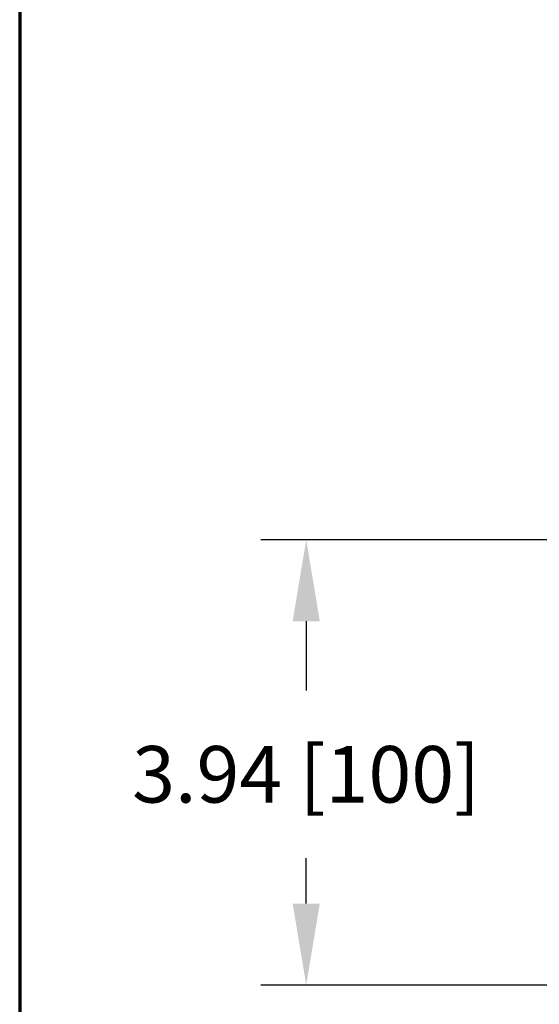
# Model space of a CAD drawing. Units: inches. Extents: x 20.6 to 111.2, y -14.2 to 56.3.
# Drawn here: x 20.6 to 25.2, y 29.3 to 38.1 of the extents above; entities that cross this region are included whole.
import ezdxf

# ---------------------------------------------------------------- set-up
doc = ezdxf.new("R2010")
doc.units = ezdxf.units.IN
doc.header["$MEASUREMENT"] = 0
doc.layers.add('A-SPKR-DETAIL', color=3, linetype='Continuous')
doc.layers.add('TB', color=254, linetype='Continuous', lineweight=70)
doc.styles.add('ARCH', font='archquik.shx')
doc.dimstyles.new('00', dxfattribs={"dimscale": 4, "dimtxt": 0.125, "dimasz": 0.18, "dimexe": 0.1, "dimexo": 0.1, "dimgap": 0.09, "dimtad": 0, "dimtih": 1, "dimtoh": 1, "dimzin": 4, "dimdsep": 46, "dimtxsty": 'ARCH', "dimcen": 0.09, "dimadec": 0, "dimazin": 0, "dimtfac": 1, "dimtofl": 0, "dimtmove": 2, "dimatfit": 3, "dimfxl": 1, "dimtolj": 1, "dimtzin": 4, "dimarcsym": 0})

# ---------------------------------------------------------------- blocks, each defined once
blk = doc.blocks.new('*D20')
at = {"layer": 'A-SPKR-DETAIL', "color": 0, "lineweight": -2}
for p, q in [((25.3358, 33.4517), (22.7407, 33.4517)), ((23.1407, 32.7317), (23.1407, 32.1193)), ((23.1407, 30.2347), (23.1407, 30.6374)), ((25.7532, 29.5147), (22.7407, 29.5147))]:
    blk.add_line(p, q, dxfattribs=at)
at = {"layer": 'A-SPKR-DETAIL', "color": 0}
for points in [[(23.0207, 32.7317), (23.2607, 32.7317), (23.1407, 33.4517)], [(23.0207, 30.2347), (23.2607, 30.2347), (23.1407, 29.5147)]]:
    blk.add_solid(points, dxfattribs=at)
at = {"layer": 'Defpoints', "color": 0}
for p in [(25.7358, 33.4517), (23.1407, 29.5147), (26.1532, 29.5147)]:
    blk.add_point(p, dxfattribs=at)
at = {"layer": 'A-SPKR-DETAIL', "color": 0, "insert": (23.1407, 31.3784), "char_height": 0.5, "attachment_point": 5, "style": 'ARCH'}
blk.add_mtext('\\A1;3.94 [100]', dxfattribs=at)

msp = doc.modelspace()

# ---------------------------------------------------------------- linework, layer by layer
at = {"layer": 'TB'}
msp.add_lwpolyline([(106.4302, 56.2848), (22.6091, 56.2848, 0.414214), (20.6091, 54.2848), (20.6091, -12.1552, 0.414214), (22.6091, -14.1552), (106.4302, -14.1552)], format="xyb", dxfattribs=at)

# ---------------------------------------------------------------- dimensions: what is measured, and where the dimension line sits
at = {"layer": 'A-SPKR-DETAIL', "color": 0}
dim = msp.add_linear_dim(base=(23.1407, 29.5147), p1=(25.7358, 33.4517), p2=(26.1532, 29.5147), angle=90, dimstyle='00', dxfattribs=at)
dim.commit()
dim.dimension.update_dxf_attribs({"geometry": '*D20', "text_midpoint": (23.1407, 31.3784), "dimtype": 160})

doc.saveas('drawing.dxf')
